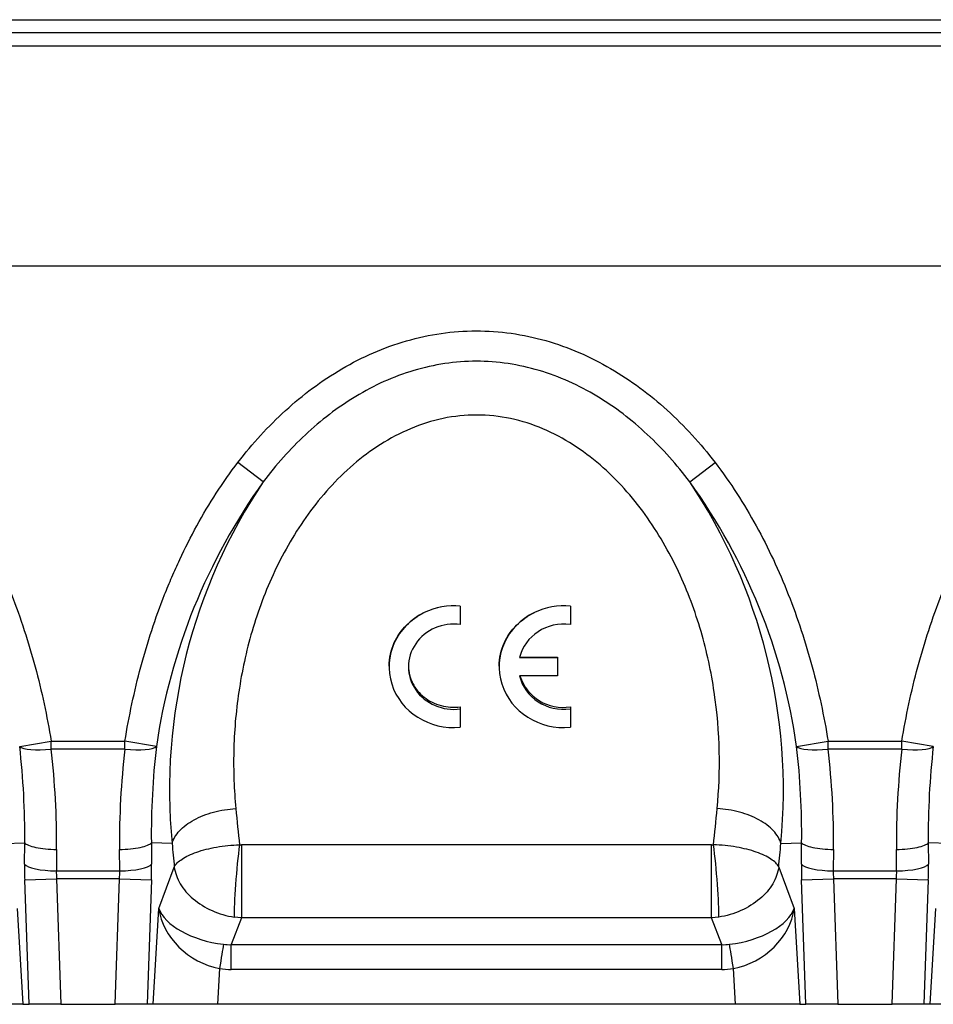
# Model space of a CAD drawing. Units: millimetres. Extents: x 0 to 1758, y 0 to 1216.
# Drawn here: x 1191 to 1332, y 811 to 963 of the extents above; entities that cross this region are included whole.
import ezdxf

# ---------------------------------------------------------------- set-up
doc = ezdxf.new("R2010")
doc.units = ezdxf.units.MM
for name, color, linetype in [('2010-10-01_PRG18', 7, 'Continuous'), ('2011-02-01_R100.', 7, 'Continuous'), ('2013-01-25_GRL10', 7, 'Continuous')]:
    doc.layers.add(name, color=color, linetype=linetype)

msp = doc.modelspace()

# ---------------------------------------------------------------- linework, layer by layer
at = {"layer": '2010-10-01_PRG18', "color": 7, "linetype": 'Continuous'}
for p, q in [((589.34254, 958.95208), (1588.34254, 958.95208)), ((589.34254, 924.97208), (1588.34254, 924.97208))]:
    msp.add_line(p, q, dxfattribs=at)
at = {"layer": '2011-02-01_R100.', "color": 7, "linetype": 'Continuous'}
for p, q in [((588.84254, 924.96208), (1588.84254, 924.96208)), ((1228.41334, 891.62572), (1224.50569, 894.62178)), ((1294.27174, 891.62572), (1298.17939, 894.62178)), ((1258.84233, 872.42397), (1258.84233, 872.42253)), ((1258.84233, 872.42253), (1258.84233, 871.43299)), ((1258.84233, 871.43299), (1258.84233, 869.58309)), ((1275.84233, 872.42397), (1275.84233, 872.42253)), ((1275.84233, 872.42253), (1275.84233, 871.43299)), ((1275.84233, 871.43299), (1275.84233, 869.58309)), ((1268.00493, 864.48225), (1273.84233, 864.48225)), ((1268.02198, 864.55337), (1273.84233, 864.55337)), ((1273.84233, 864.55337), (1273.84233, 864.48225)), ((1273.84233, 864.48225), (1273.84233, 861.66317)), ((1247.84233, 863.17582), (1247.84233, 863.07271)), ((1264.84233, 863.17582), (1264.84233, 863.07271)), ((1273.84233, 861.66317), (1268.00493, 861.66317)), ((1258.84233, 856.8888), (1258.84233, 856.56232)), ((1258.84233, 856.56232), (1258.84233, 853.72288)), ((1275.84233, 856.8888), (1275.84233, 856.56232)), ((1275.84233, 856.56232), (1275.84233, 853.72288)), ((1190.78729, 850.78641), (1195.64735, 851.57761)), ((1195.64735, 851.57761), (1207.03773, 851.57761)), ((1195.64735, 850.36493), (1195.64735, 851.57761)), ((1211.89779, 850.78641), (1207.03773, 851.57761)), ((1207.03773, 850.36493), (1207.03773, 851.57761)), ((1310.78729, 850.78641), (1315.64735, 851.57761)), ((1315.64735, 851.57761), (1327.03773, 851.57761)), ((1315.64735, 850.36493), (1315.64735, 851.57761)), ((1331.89779, 850.78641), (1327.03773, 851.57761)), ((1327.03773, 850.36493), (1327.03773, 851.57761)), ((1207.03773, 850.36493), (1195.64735, 850.36493)), ((1327.03773, 850.36493), (1315.64735, 850.36493)), ((1188.35553, 835.80078), (1191.55889, 835.91277)), ((1191.52845, 832.60006), (1191.55888, 835.91277)), ((1196.47992, 834.87193), (1196.44949, 831.55923)), ((1206.23559, 831.55923), (1206.20516, 834.87199)), ((1214.32954, 835.80096), (1211.12619, 835.91282)), ((1211.1262, 835.91282), (1211.15663, 832.60006)), ((1224.74408, 835.58157), (1225.0217, 835.57021)), ((1297.66338, 835.57021), (1225.0217, 835.57021)), ((1225.0217, 835.57021), (1225.0217, 824.30189)), ((1297.66338, 835.57021), (1297.941, 835.58157)), ((1297.66338, 824.30189), (1297.66338, 835.57021)), ((1308.35553, 835.80078), (1311.55889, 835.91277)), ((1311.52845, 832.60006), (1311.55888, 835.91277)), ((1316.47992, 834.87193), (1316.44949, 831.55923)), ((1326.23559, 831.55923), (1326.20516, 834.87199)), ((1334.32954, 835.80096), (1331.12619, 835.91282)), ((1331.1262, 835.91282), (1331.15663, 832.60006)), ((1196.44949, 831.55923), (1206.23559, 831.55923)), ((1212.26476, 825.76687), (1214.66566, 832.15773)), ((1308.01942, 832.15773), (1310.42032, 825.76687)), ((1316.44949, 831.55923), (1326.23559, 831.55923)), ((1191.56046, 830.17471), (1196.4815, 830.34655)), ((1192.23138, 810.96208), (1191.56046, 830.17471)), ((1206.20358, 830.34655), (1196.4815, 830.34655)), ((1196.4815, 830.34655), (1197.15842, 810.96208)), ((1205.52666, 810.96208), (1206.20358, 830.34655)), ((1206.20358, 830.34655), (1211.12462, 830.17471)), ((1211.12462, 830.17471), (1210.4537, 810.96208)), ((1311.56046, 830.17471), (1316.4815, 830.34655)), ((1312.23138, 810.96208), (1311.56046, 830.17471)), ((1326.20358, 830.34655), (1316.4815, 830.34655)), ((1316.4815, 830.34655), (1317.15842, 810.96208)), ((1325.52666, 810.96208), (1326.20358, 830.34655)), ((1326.20358, 830.34655), (1331.12462, 830.17471)), ((1331.12462, 830.17471), (1330.4537, 810.96208)), ((1190.42032, 825.76687), (1191.26383, 810.96208)), ((1211.42125, 810.96208), (1212.26476, 825.76687)), ((1310.42032, 825.76687), (1311.26383, 810.96208)), ((1331.42125, 810.96208), (1332.26476, 825.76687)), ((1225.0217, 824.30189), (1223.47007, 820.17166)), ((1225.0217, 824.30189), (1223.93676, 824.41788)), ((1297.66338, 824.30189), (1225.0217, 824.30189)), ((1298.74832, 824.41788), (1297.66338, 824.30189)), ((1299.21501, 820.17166), (1297.66338, 824.30189)), ((1223.47007, 820.17166), (1299.21501, 820.17166)), ((1223.47007, 816.35171), (1223.47007, 820.17166)), ((1299.21501, 816.35171), (1299.21501, 820.17166)), ((1221.66799, 816.48051), (1221.35358, 810.96208)), ((1299.21501, 816.35171), (1223.47007, 816.35171)), ((1301.3315, 810.96208), (1301.01708, 816.48051)), ((1191.26383, 810.96208), (1181.3315, 810.96208)), ((1191.26383, 810.96208), (1192.23138, 810.96208)), ((1197.15842, 810.96208), (1192.23138, 810.96208)), ((1197.15842, 810.96208), (1205.52666, 810.96208)), ((1210.4537, 810.96208), (1205.52666, 810.96208)), ((1211.42125, 810.96208), (1210.4537, 810.96208)), ((1221.35358, 810.96208), (1211.42125, 810.96208)), ((1301.3315, 810.96208), (1221.35358, 810.96208)), ((1311.26383, 810.96208), (1301.3315, 810.96208)), ((1311.26383, 810.96208), (1312.23138, 810.96208)), ((1317.15842, 810.96208), (1312.23138, 810.96208)), ((1317.15842, 810.96208), (1325.52666, 810.96208)), ((1330.4537, 810.96208), (1325.52666, 810.96208)), ((1331.42125, 810.96208), (1330.4537, 810.96208)), ((1341.35358, 810.96208), (1331.42125, 810.96208))]:
    msp.add_line(p, q, dxfattribs=at)
for centre, radius, start, end in [((1304.03294, 837.28577), 93.11903, 144.299122, 171.6637258), ((1299.19419, 844.07986), 85.26745, 146.109425, 185.5718178), ((1222.90215, 843.93132), 85.83923, 354.5648955, 33.7537494), ((1219.7457, 837.728), 91.97334, 8.1624567, 35.8746954), ((1257.83854, 861.9362), 10.5357, 84.5328711, 115.6583781), ((1274.83854, 861.9362), 10.5357, 84.5328711, 115.6583781), ((1274.69128, 863.75955), 6.9665, 197.5474472, 279.5104255), ((1073.72683, 837.2574), 117.83967, 359.3461991, 6.5925863), ((1074.09059, 836.06482), 122.39501, 359.441576, 6.7095181), ((1328.59448, 836.06482), 122.395, 173.2904818, 180.5583997), ((1328.95779, 837.25742), 117.83921, 173.4073999, 180.6537893), ((1193.72683, 837.2574), 117.83967, 359.3461991, 6.5925863), ((1194.09059, 836.06482), 122.39501, 359.441576, 6.7095181), ((1448.59448, 836.06482), 122.395, 173.2904818, 180.5583997), ((1448.95779, 837.25742), 117.83921, 173.4073999, 180.6537893)]:
    msp.add_arc(centre, radius, start, end, dxfattribs=at)
for centre, major_axis, ratio, start_param, end_param in [((1257.84233, 863.07271), (-10, 0), 0.939692621, 4.612221559, 5.186535209), ((1274.84233, 863.07271), (-10, 0), 0.939692621, 4.612221559, 5.186535209), ((1257.84233, 863.07271), (10, 0), 0.939692621, 2.044942556, 4.812556402), ((1274.84233, 863.07271), (10, 0), 0.939692621, 2.044942556, 4.812556402), ((1257.84233, 863.07271), (7, 0), 0.939692621, 1.427448758, 4.855736549), ((1274.84233, 863.07271), (7, 0), 0.939692621, 1.427448758, 2.925632155), ((1274.84233, 863.07271), (-7, 0), 0.939692621, 0.215960499, 1.714143896), ((1195.64735, 851.57761), (-4.96547, -0.58659), 0.24095833, 0.179889429, 1.542338666), ((1207.03773, 851.57761), (4.96547, -0.58659), 0.24095833, 4.740846641, 6.103295878), ((1315.64735, 851.57761), (-4.96547, -0.58659), 0.24095833, 0.179889429, 1.542338666), ((1327.03773, 851.57761), (4.96547, -0.58659), 0.24095833, 4.740846641, 6.103295878), ((1247.50375, 916.46208), (-5.13126, -131.65266), 0.189558009, -0.954656418, -0.901870514), ((1275.18133, 916.46208), (5.13126, -131.65266), 0.189558009, 0.901870514, 0.954658896), ((1237.66167, 916.80577), (-5.10537, -141.65339), 0.17621268, -0.955697562, -0.923991453), ((1224.74408, 830.97409), (-0.64715, -7.47203), 0.06702902, 4.0537517, 5.788649842), ((1297.941, 830.97409), (-0.64715, 7.47203), 0.06702902, 3.636128119, 5.371026261), ((1285.02341, 916.80577), (5.10537, -141.65339), 0.17621268, 0.923991454, 0.955696078), ((1193.32481, 830.17471), (-0.36041, 9.9998), 0.17621268, 1.319466816, 1.564445479), ((1196.44949, 832.77191), (-4.99979, 0.04594), 0.242525991, 0.17996181, 1.573024614), ((1198.24585, 830.34655), (-0.3984, 4.99805), 0.3509153, 1.297852777, 1.542831441), ((1204.43923, 830.34655), (0.3984, 4.99805), 0.3509153, 4.740353867, 4.98533253), ((1206.23559, 832.77191), (-4.99979, -0.04594), 0.242525991, 1.568568039, 2.961630844), ((1209.36027, 830.17471), (0.36041, 9.9998), 0.17621268, 4.718739828, 4.963718491), ((1313.32481, 830.17471), (-0.36041, 9.9998), 0.17621268, 1.319466816, 1.564445479), ((1316.44949, 832.77191), (-4.99979, 0.04594), 0.242525991, 0.17996181, 1.573024614), ((1318.24585, 830.34655), (-0.3984, 4.99805), 0.3509153, 1.297852777, 1.542831441), ((1324.43923, 830.34655), (0.3984, 4.99805), 0.3509153, 4.740353867, 4.98533253), ((1326.23559, 832.77191), (-4.99979, -0.04594), 0.242525991, 1.568568039, 2.961630844), ((1329.36027, 830.17471), (0.36041, 9.9998), 0.17621268, 4.718739828, 4.963718491), ((1222.10683, 825.42317), (-9.97032, 1.77079), 0.505891057, 0.273294733, 1.675245681), ((1222.10683, 825.42317), (8.83383, -5.4149), 0.833075943, 3.738314682, 5.140265631), ((1300.57824, 825.42317), (-9.97032, -1.77079), 0.505891057, 1.466346972, 2.868297921), ((1300.57824, 825.42317), (8.83383, 5.4149), 0.833075943, 4.28451233, 5.686463279), ((1221.66799, 815.86034), (0.71504, 4.94861), 0.017873183, 0.494523531, 1.447726043), ((1225.25075, 833.79184), (-4.37037, -13.26207), 0.715573367, 0.140798144, 0.260301679), ((1297.43433, 833.79184), (4.37037, -13.26207), 0.715573367, 6.022883628, 6.142387163), ((1301.01708, 815.86034), (-0.71504, 4.94861), 0.017873183, -1.447726043, -0.494523531), ((1225.25075, 834.41202), (-5.5405, -17.48339), 0.817312889, 0.133934304, 0.25343784), ((1297.43433, 834.41202), (5.5405, -17.48339), 0.817312889, 6.029747468, 6.149251003)]:
    msp.add_ellipse(centre, major_axis=major_axis, ratio=ratio, start_param=start_param, end_param=end_param, dxfattribs=at)
for points, knots in [([(1224.50569, 894.62178), (1226.72863, 897.52108), (1229.16429, 900.19189), (1233.16279, 903.82752), (1234.5537, 904.97701), (1237.46434, 907.13762), (1238.99457, 908.15457), (1243.714, 910.91316), (1247.02537, 912.37126), (1252.28348, 913.88675), (1254.08317, 914.27567), (1257.66794, 914.79093), (1259.46714, 914.92195), (1264.88541, 914.93179), (1268.56348, 914.40623), (1273.79173, 912.91457), (1275.49925, 912.3018), (1278.84753, 910.85719), (1280.4877, 910.02347), (1285.19177, 907.28329), (1288.08851, 905.1227), (1293.47845, 900.23865), (1295.95382, 897.5245), (1298.17939, 894.62178)], [0, 0, 0, 0, 0.125, 0.125, 0.1875, 0.1875, 0.25, 0.25, 0.375, 0.375, 0.4375, 0.4375, 0.5, 0.5, 0.625, 0.625, 0.6875, 0.6875, 0.75, 0.75, 0.875, 0.875, 1, 1, 1, 1]), ([(1294.27174, 891.62572), (1292.29615, 894.25034), (1290.12129, 896.69727), (1285.30902, 901.17752), (1282.72591, 903.15901), (1278.55502, 905.66725), (1277.11435, 906.42599), (1274.11814, 907.76705), (1272.56756, 908.345), (1269.43787, 909.27242), (1267.84804, 909.62713), (1264.61545, 910.1056), (1262.95848, 910.22855), (1258.04049, 910.22508), (1254.81968, 909.74126), (1248.48793, 907.85921), (1245.51522, 906.50404), (1241.29733, 903.9618), (1239.93376, 903.02791), (1237.34177, 901.04789), (1236.10447, 899.99655), (1232.54991, 896.6784), (1230.38817, 894.24933), (1228.41334, 891.62572)], [0, 0, 0, 0, 0.125, 0.125, 0.25, 0.25, 0.3125, 0.3125, 0.375, 0.375, 0.4375, 0.4375, 0.5, 0.5, 0.625, 0.625, 0.75, 0.75, 0.8125, 0.8125, 0.875, 0.875, 1, 1, 1, 1]), ([(1298.51341, 841.17552), (1299.05611, 846.9069), (1298.98231, 852.90015), (1297.59975, 862.26447), (1296.92448, 865.41631), (1295.10999, 871.63408), (1293.9698, 874.71852), (1291.11535, 880.79369), (1289.39291, 883.78585), (1286.38952, 887.94465), (1285.31458, 889.28413), (1282.99548, 891.85187), (1281.74331, 893.08591), (1279.1084, 895.35616), (1277.72093, 896.39952), (1274.78529, 898.27254), (1273.22074, 899.10854), (1269.99407, 900.47484), (1268.33311, 901.00859), (1264.90455, 901.73982), (1263.13056, 901.93192), (1259.64208, 901.93806), (1257.90664, 901.75842), (1254.45319, 901.03794), (1252.77234, 900.50332), (1249.54798, 899.14962), (1247.98208, 898.31965), (1245.02659, 896.4445), (1243.63724, 895.40332), (1239.69401, 892.02053), (1237.34743, 889.39193), (1233.3331, 883.85158), (1231.63464, 880.91653), (1228.74675, 874.80029), (1227.59112, 871.68163), (1225.76854, 865.45082), (1225.09681, 862.32464), (1224.16922, 856.07671), (1223.91952, 852.99035), (1223.78588, 846.98038), (1223.90015, 844.04328), (1224.1717, 841.17525)], [0, 0, 0, 0, 0.125, 0.125, 0.1875, 0.1875, 0.25, 0.25, 0.3125, 0.3125, 0.34375, 0.34375, 0.375, 0.375, 0.40625, 0.40625, 0.4375, 0.4375, 0.46875, 0.46875, 0.5, 0.5, 0.53125, 0.53125, 0.5625, 0.5625, 0.59375, 0.59375, 0.625, 0.625, 0.6875, 0.6875, 0.75, 0.75, 0.8125, 0.8125, 0.875, 0.875, 0.9375, 0.9375, 1, 1, 1, 1]), ([(1178.17939, 894.62178), (1180.57313, 891.49972), (1182.67741, 888.21964), (1186.42385, 881.40721), (1188.06497, 877.8743), (1190.21926, 872.40712), (1190.88642, 870.55438), (1192.1112, 866.82953), (1192.67054, 864.95338), (1194.19777, 859.28594), (1195.01597, 855.45593), (1195.64735, 851.57761)], [0, 0, 0, 0, 0.25, 0.25, 0.5, 0.5, 0.625, 0.625, 0.75, 0.75, 1, 1, 1, 1]), ([(1207.03773, 851.57761), (1207.67014, 855.46229), (1208.48904, 859.2924), (1210.52213, 866.83696), (1211.73595, 870.55152), (1213.5318, 875.11321), (1213.90502, 876.02144), (1214.68091, 877.82928), (1215.08394, 878.72949), (1216.33106, 881.39947), (1217.21532, 883.14416), (1220.03563, 888.26631), (1222.13747, 891.53301), (1224.50569, 894.62178)], [0, 0, 0, 0, 0.25, 0.25, 0.5, 0.5, 0.5625, 0.5625, 0.625, 0.625, 0.75, 0.75, 1, 1, 1, 1]), ([(1298.17939, 894.62178), (1300.57313, 891.49972), (1302.67741, 888.21964), (1306.42385, 881.40721), (1308.06497, 877.8743), (1310.21926, 872.40712), (1310.88642, 870.55438), (1312.1112, 866.82953), (1312.67054, 864.95338), (1314.19777, 859.28594), (1315.01597, 855.45593), (1315.64735, 851.57761)], [0, 0, 0, 0, 0.25, 0.25, 0.5, 0.5, 0.625, 0.625, 0.75, 0.75, 1, 1, 1, 1]), ([(1327.03773, 851.57761), (1327.67014, 855.46229), (1328.48904, 859.2924), (1330.52213, 866.83696), (1331.73595, 870.55152), (1333.5318, 875.11321), (1333.90502, 876.02144), (1334.68091, 877.82928), (1335.08394, 878.72949), (1336.33106, 881.39947), (1337.21532, 883.14416), (1340.03563, 888.26631), (1342.13747, 891.53301), (1344.50569, 894.62178)], [0, 0, 0, 0, 0.25, 0.25, 0.5, 0.5, 0.5625, 0.5625, 0.625, 0.625, 0.75, 0.75, 1, 1, 1, 1]), ([(1247.8466, 863.17675), (1247.84784, 864.40832), (1248.11615, 865.64621), (1249.55467, 868.76703), (1251.22208, 870.44224), (1253.27654, 871.43299)], [0.6041010598, 0.6041010598, 0.6041010598, 0.6041010598, 0.75, 0.75, 1, 1, 1, 1]), ([(1264.8466, 863.17675), (1264.84784, 864.40832), (1265.11615, 865.64621), (1266.55467, 868.76703), (1268.22208, 870.44224), (1270.27654, 871.43299)], [0.6041010598, 0.6041010598, 0.6041010598, 0.6041010598, 0.75, 0.75, 1, 1, 1, 1]), ([(1250.84233, 863.17949), (1250.84233, 863.17562), (1250.84233, 863.17175), (1250.84355, 862.24805), (1251.06308, 861.33995), (1251.89, 859.69664), (1252.50403, 858.95433), (1254.00643, 857.77788), (1254.90193, 857.33532), (1256.82848, 856.82546), (1257.84217, 856.75912), (1258.84233, 856.8888)], [0.4994740567, 0.4994740567, 0.4994740567, 0.4994740567, 0.5, 0.5, 0.625, 0.625, 0.75, 0.75, 0.875, 0.875, 1, 1, 1, 1]), ([(1214.32961, 835.80095), (1214.51945, 836.47425), (1214.91443, 837.1402), (1216.06687, 838.37639), (1216.82403, 838.94633), (1218.60812, 839.92054), (1219.63461, 840.32457), (1221.83159, 840.91734), (1223.00153, 841.10593), (1224.1717, 841.17525)], [0, 0, 0, 0, 0.25, 0.25, 0.5, 0.5, 0.75, 0.75, 1, 1, 1, 1]), ([(1308.35546, 835.80078), (1308.16585, 836.4741), (1307.77088, 837.14007), (1306.61846, 838.37633), (1305.86131, 838.9463), (1304.0772, 839.9206), (1303.05071, 840.32467), (1300.8537, 840.91753), (1299.68374, 841.10615), (1298.51341, 841.17552)], [0, 0, 0, 0, 0.25, 0.25, 0.5, 0.5, 0.75, 0.75, 1, 1, 1, 1]), ([(1191.55882, 835.91276), (1191.66138, 835.77323), (1191.86445, 835.63733), (1192.44728, 835.38882), (1192.82691, 835.27626), (1193.71736, 835.08796), (1194.22796, 835.01226), (1195.3191, 834.90678), (1195.89938, 834.87703), (1196.47979, 834.87194)], [0, 0, 0, 0, 0.25, 0.25, 0.5, 0.5, 0.75, 0.75, 1, 1, 1, 1]), ([(1206.20529, 834.87199), (1206.7857, 834.87708), (1207.36598, 834.90684), (1208.45712, 835.01232), (1208.96772, 835.08802), (1209.85817, 835.27632), (1210.23779, 835.38887), (1210.82063, 835.63739), (1211.0237, 835.77328), (1211.12626, 835.91282)], [0, 0, 0, 0, 0.25, 0.25, 0.5, 0.5, 0.75, 0.75, 1, 1, 1, 1]), ([(1214.66566, 832.15773), (1214.77028, 832.36551), (1214.92819, 832.57875), (1215.33185, 832.98882), (1215.57903, 833.18933), (1216.45838, 833.77649), (1217.22363, 834.14343), (1219.0375, 834.77732), (1220.07844, 835.04219), (1222.34061, 835.42971), (1223.52934, 835.54783), (1224.74408, 835.58157)], [0, 0, 0, 0, 0.125, 0.125, 0.25, 0.25, 0.5, 0.5, 0.75, 0.75, 1, 1, 1, 1]), ([(1308.01942, 832.15773), (1307.9148, 832.36551), (1307.75689, 832.57875), (1307.35323, 832.98882), (1307.10605, 833.18933), (1306.2267, 833.77649), (1305.46145, 834.14343), (1303.64758, 834.77732), (1302.60664, 835.04219), (1300.34447, 835.42971), (1299.15574, 835.54783), (1297.941, 835.58157)], [0, 0, 0, 0, 0.125, 0.125, 0.25, 0.25, 0.5, 0.5, 0.75, 0.75, 1, 1, 1, 1]), ([(1311.55882, 835.91276), (1311.66138, 835.77323), (1311.86445, 835.63733), (1312.44728, 835.38882), (1312.82691, 835.27626), (1313.71736, 835.08796), (1314.22796, 835.01226), (1315.3191, 834.90678), (1315.89938, 834.87703), (1316.47979, 834.87194)], [0, 0, 0, 0, 0.25, 0.25, 0.5, 0.5, 0.75, 0.75, 1, 1, 1, 1]), ([(1326.20529, 834.87199), (1326.7857, 834.87708), (1327.36598, 834.90684), (1328.45712, 835.01232), (1328.96772, 835.08802), (1329.85817, 835.27632), (1330.23779, 835.38887), (1330.82063, 835.63739), (1331.0237, 835.77328), (1331.12626, 835.91282)], [0, 0, 0, 0, 0.25, 0.25, 0.5, 0.5, 0.75, 0.75, 1, 1, 1, 1]), ([(1214.66566, 832.15773), (1214.72269, 831.72329), (1214.83188, 831.27528), (1215.1419, 830.40943), (1215.34331, 829.98393), (1216.08822, 828.72984), (1216.76924, 827.93472), (1218.43489, 826.52388), (1219.4131, 825.91207), (1221.57917, 824.94638), (1222.73627, 824.60386), (1223.93676, 824.41788)], [0, 0, 0, 0, 0.125, 0.125, 0.25, 0.25, 0.5, 0.5, 0.75, 0.75, 1, 1, 1, 1]), ([(1308.01942, 832.15773), (1307.96239, 831.72329), (1307.8532, 831.27528), (1307.54318, 830.40943), (1307.34177, 829.98393), (1306.59686, 828.72984), (1305.91584, 827.93472), (1304.25019, 826.52388), (1303.27198, 825.91207), (1301.10591, 824.94638), (1299.94881, 824.60386), (1298.74832, 824.41788)], [0, 0, 0, 0, 0.125, 0.125, 0.25, 0.25, 0.5, 0.5, 0.75, 0.75, 1, 1, 1, 1])]:
    msp.add_open_spline(points, degree=3, knots=knots, dxfattribs=at)
at = {"layer": '2013-01-25_GRL10', "color": 7, "linetype": 'Continuous'}
for p, q in [((588.34254, 962.96208), (1588.34254, 962.96208)), ((588.34254, 960.96208), (1588.34254, 960.96208))]:
    msp.add_line(p, q, dxfattribs=at)

doc.saveas('drawing.dxf')
